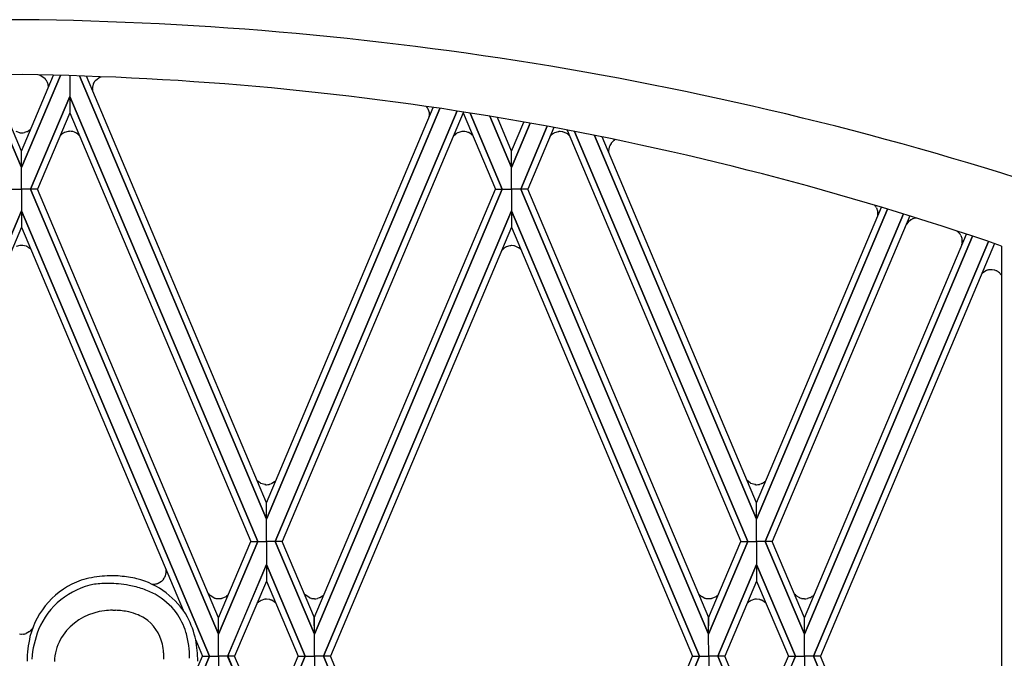
# Model space of a CAD drawing. Units: millimetres. Extents: x 0 to 8410, y 0 to 5940.
# Drawn here: x 2099 to 2333, y 2294 to 2445 of the extents above; entities that cross this region are included whole.
import ezdxf

# ---------------------------------------------------------------- set-up
doc = ezdxf.new("R2010")
doc.units = ezdxf.units.MM
doc.layers.add('YKK_A1', color=4, linetype='Continuous', lineweight=30)

msp = doc.modelspace()

# ---------------------------------------------------------------- linework, layer by layer
at = {"layer": 'YKK_A1', "linetype": 'Continuous', "ltscale": 0.5}
for p, q in [((2090.64, 2431.9), (2099.86, 2410.09)), ((2099.86, 2410.09), (2090.64, 2431.9)), ((2099.86, 2414), (2092.28, 2431.95)), ((2099.86, 2414), (2107.45, 2431.95)), ((2109.09, 2431.91), (2099.86, 2410.09)), ((2099.86, 2410.09), (2109.09, 2431.91)), ((2104.48, 2431.82), (2103.95, 2432.03)), ((2105.5, 2431.08), (2104.48, 2431.82)), ((2105.53, 2431.05), (2105.5, 2431.08)), ((2111.3, 2431.85), (2111.3, 2426.91)), ((2111.3, 2431.85), (2111.3, 2426.91)), ((2113.58, 2431.78), (2157.87, 2326.92)), ((2157.87, 2326.92), (2113.58, 2431.78)), ((2157.86, 2330.81), (2115.26, 2431.73)), ((2117.47, 2430.8), (2118.5, 2431.54)), ((2118.5, 2431.54), (2118.57, 2431.57)), ((2118.57, 2431.57), (2118.72, 2431.6)), ((2105.68, 2430.87), (2105.66, 2430.9)), ((2105.77, 2430.74), (2105.68, 2430.87)), ((2105.91, 2430.51), (2105.87, 2430.58)), ((2106.04, 2430.24), (2105.91, 2430.51)), ((2106.12, 2430.03), (2106.11, 2430.07)), ((2106.23, 2429.6), (2106.23, 2429.64)), ((2116.69, 2428.92), (2116.69, 2428.96)), ((2116.69, 2428.78), (2116.69, 2428.92)), ((2116.92, 2429.93), (2117.03, 2430.17)), ((2117.03, 2430.17), (2117.04, 2430.2)), ((2117.2, 2430.46), (2117.29, 2430.59)), ((2117.29, 2430.59), (2117.32, 2430.62)), ((2117.44, 2430.77), (2117.47, 2430.8)), ((2102.04, 2404.99), (2111.3, 2426.91)), ((2111.3, 2426.91), (2102.04, 2404.99)), ((2155.8, 2321.6), (2111.3, 2426.91)), ((2111.3, 2426.91), (2111.3, 2423.02)), ((2111.3, 2426.91), (2111.31, 2423.02)), ((2111.3, 2426.91), (2155.8, 2321.6)), ((2198.91, 2424.11), (2157.87, 2326.92)), ((2157.87, 2326.92), (2198.92, 2424.11)), ((2157.88, 2330.81), (2197.36, 2424.34)), ((2196, 2424.26), (2195.78, 2424.57)), ((2196.17, 2423.93), (2196.16, 2423.96)), ((2111.31, 2423.02), (2103.68, 2404.99)), ((2111.3, 2423.02), (2154.16, 2321.6)), ((2159.94, 2321.6), (2202.99, 2423.49)), ((2202.99, 2423.49), (2159.94, 2321.6)), ((2204.44, 2423.02), (2161.58, 2321.6)), ((2196.32, 2423.54), (2196.17, 2423.93)), ((2196.41, 2422.09), (2196.44, 2422.52)), ((2196.43, 2423), (2196.42, 2423.04)), ((2196.44, 2422.52), (2196.43, 2423)), ((2204.43, 2423.27), (2204.43, 2423.02)), ((2204.43, 2423.02), (2212.05, 2404.99)), ((2204.44, 2423.26), (2204.44, 2423.02)), ((2213.7, 2404.99), (2206.09, 2423)), ((2206.09, 2423), (2213.7, 2404.99)), ((2215.88, 2410.09), (2210.73, 2422.25)), ((2210.74, 2422.25), (2215.88, 2410.09)), ((2215.88, 2414), (2212.52, 2421.96)), ((2215.88, 2414), (2218.78, 2420.88)), ((2220.32, 2420.6), (2215.88, 2410.09)), ((2215.88, 2410.09), (2220.32, 2420.6)), ((2218.05, 2404.99), (2224.35, 2419.87)), ((2224.35, 2419.87), (2218.05, 2404.99)), ((2225.87, 2419.59), (2219.7, 2404.99)), ((2099.5, 2418.35), (2098.61, 2418.62)), ((2099.67, 2418.33), (2099.63, 2418.33)), ((2099.92, 2418.32), (2099.88, 2418.32)), ((2100.61, 2418.4), (2100.58, 2418.39)), ((2101.04, 2418.53), (2100.61, 2418.4)), ((2101.18, 2418.59), (2101.04, 2418.53)), ((2101.94, 2419.1), (2101.92, 2419.08)), ((2102, 2419.15), (2101.94, 2419.1)), ((2102.07, 2419.22), (2102, 2419.15)), ((2109.49, 2418.05), (2109.02, 2417.6)), ((2109.65, 2418.17), (2109.62, 2418.15)), ((2109.78, 2418.25), (2109.65, 2418.17)), ((2110.03, 2418.39), (2109.99, 2418.37)), ((2110.92, 2418.66), (2110.03, 2418.39)), ((2111.08, 2418.68), (2111.04, 2418.67)), ((2111.34, 2418.69), (2111.29, 2418.69)), ((2112.03, 2418.61), (2111.99, 2418.62)), ((2112.46, 2418.47), (2112.03, 2418.61)), ((2112.59, 2418.41), (2112.46, 2418.47)), ((2113.36, 2417.91), (2113.33, 2417.93)), ((2113.41, 2417.86), (2113.36, 2417.91)), ((2113.54, 2417.72), (2113.41, 2417.86)), ((2202.66, 2418.02), (2202.1, 2417.48)), ((2202.82, 2418.14), (2202.78, 2418.12)), ((2202.95, 2418.22), (2202.82, 2418.14)), ((2203.2, 2418.36), (2203.16, 2418.34)), ((2204.09, 2418.63), (2203.2, 2418.36)), ((2204.25, 2418.65), (2204.21, 2418.64)), ((2204.51, 2418.66), (2204.46, 2418.66)), ((2205.19, 2418.58), (2205.16, 2418.59)), ((2205.62, 2418.44), (2205.19, 2418.58)), ((2205.76, 2418.38), (2205.62, 2418.44)), ((2206.36, 2418.02), (2205.76, 2418.38)), ((2206.52, 2417.88), (2206.5, 2417.9)), ((2225.52, 2417.99), (2224.98, 2417.48)), ((2225.68, 2418.1), (2225.64, 2418.08)), ((2225.81, 2418.19), (2225.68, 2418.1)), ((2226.05, 2418.32), (2226.02, 2418.31)), ((2226.94, 2418.59), (2226.05, 2418.32)), ((2227.11, 2418.61), (2227.07, 2418.61)), ((2227.36, 2418.62), (2227.32, 2418.62)), ((2227.9, 2418.57), (2227.36, 2418.62)), ((2228.05, 2418.54), (2228.01, 2418.55)), ((2229.01, 2418.13), (2228.05, 2418.54)), ((2229.02, 2418.99), (2270.17, 2321.6)), ((2229.21, 2417.98), (2229.19, 2418.01)), ((2229.38, 2417.84), (2229.35, 2417.87)), ((2229.44, 2417.79), (2229.38, 2417.84)), ((2229.6, 2417.62), (2229.44, 2417.79)), ((2271.82, 2321.6), (2230.81, 2418.65)), ((2230.81, 2418.65), (2271.82, 2321.6)), ((2235.54, 2417.72), (2273.89, 2326.92)), ((2273.89, 2326.92), (2235.54, 2417.72)), ((2273.88, 2330.81), (2237.34, 2417.35)), ((2239.14, 2415.32), (2239.12, 2415.28)), ((2239.48, 2415.88), (2239.43, 2415.81)), ((2239.67, 2416.1), (2239.62, 2416.03)), ((2239.7, 2416.13), (2239.67, 2416.1)), ((2239.76, 2416.19), (2239.7, 2416.13)), ((2239.97, 2416.37), (2239.76, 2416.19)), ((2240.12, 2416.49), (2240.06, 2416.44)), ((2240.47, 2416.71), (2240.12, 2416.49)), ((2099.86, 2410.09), (2099.86, 2414)), ((2099.86, 2410.09), (2099.86, 2414)), ((2215.88, 2410.09), (2215.88, 2414)), ((2215.88, 2410.09), (2215.88, 2414)), ((2099.86, 2404.99), (2099.86, 2410.09)), ((2099.86, 2404.99), (2099.86, 2410.09)), ((2215.88, 2404.99), (2215.88, 2410.09)), ((2215.88, 2404.99), (2215.88, 2410.09)), ((2097.68, 2404.99), (2099.86, 2404.99)), ((2097.68, 2404.99), (2099.86, 2404.99)), ((2099.86, 2404.99), (2099.86, 2399.89)), ((2102.04, 2404.99), (2099.86, 2404.99)), ((2099.86, 2404.99), (2099.87, 2399.89)), ((2102.04, 2404.99), (2099.86, 2404.99)), ((2103.68, 2404.99), (2102.04, 2404.99)), ((2102.04, 2404.99), (2146.53, 2299.69)), ((2103.68, 2404.99), (2102.04, 2404.99)), ((2146.53, 2299.69), (2102.04, 2404.99)), ((2146.54, 2303.57), (2103.68, 2404.99)), ((2169.2, 2303.57), (2212.05, 2404.99)), ((2213.7, 2404.99), (2169.21, 2299.69)), ((2169.21, 2299.69), (2213.7, 2404.99)), ((2212.05, 2404.99), (2213.7, 2404.99)), ((2212.05, 2404.99), (2213.7, 2404.99)), ((2213.7, 2404.99), (2215.88, 2404.99)), ((2213.7, 2404.99), (2215.88, 2404.99)), ((2215.88, 2404.99), (2215.87, 2399.89)), ((2218.05, 2404.99), (2215.88, 2404.99)), ((2215.88, 2404.99), (2215.88, 2399.89)), ((2218.05, 2404.99), (2215.88, 2404.99)), ((2219.7, 2404.99), (2218.05, 2404.99)), ((2218.05, 2404.99), (2262.54, 2299.69)), ((2219.7, 2404.99), (2218.05, 2404.99)), ((2262.54, 2299.69), (2218.05, 2404.99)), ((2262.55, 2303.57), (2219.7, 2404.99)), ((2273.9, 2330.81), (2303.44, 2400.73)), ((2055.34, 2294.52), (2099.86, 2399.9)), ((2099.86, 2399.89), (2055.34, 2294.52)), ((2099.86, 2399.9), (2099.86, 2396.01)), ((2099.87, 2399.9), (2099.86, 2396.01)), ((2144.38, 2294.52), (2099.87, 2399.9)), ((2099.87, 2399.89), (2144.39, 2294.52)), ((2215.87, 2399.89), (2171.35, 2294.52)), ((2171.36, 2294.52), (2215.87, 2399.9)), ((2215.87, 2399.9), (2215.88, 2396.01)), ((2215.88, 2399.9), (2215.88, 2396.01)), ((2260.4, 2294.52), (2215.88, 2399.9)), ((2215.88, 2399.89), (2260.4, 2294.52)), ((2304.9, 2400.29), (2273.89, 2326.92)), ((2273.89, 2326.92), (2304.91, 2400.29)), ((2275.95, 2321.6), (2308.69, 2399.13)), ((2308.69, 2399.13), (2275.95, 2321.6)), ((2310.17, 2398.67), (2277.6, 2321.6)), ((2302.27, 2400.6), (2302.34, 2400.45)), ((2302.34, 2400.45), (2302.37, 2400.38)), ((2302.57, 2398.77), (2302.53, 2398.57)), ((2302.58, 2399.6), (2302.58, 2399.56)), ((2302.59, 2399), (2302.59, 2398.96)), ((2302.6, 2399.28), (2302.6, 2399.2)), ((2099.86, 2396.01), (2061.44, 2305.03)), ((2099.86, 2396.01), (2138.13, 2305.4)), ((2215.88, 2396.01), (2173.01, 2294.52)), ((2215.88, 2396.01), (2258.74, 2294.52)), ((2309.79, 2397.21), (2309.32, 2396.66)), ((2310.38, 2397.71), (2309.79, 2397.21)), ((2310.56, 2397.81), (2310.52, 2397.79)), ((2310.71, 2397.89), (2310.56, 2397.81)), ((2311.53, 2398.14), (2311.49, 2398.14)), ((2311.71, 2398.17), (2311.53, 2398.14)), ((2285.22, 2303.57), (2323.58, 2394.35)), ((2325.02, 2393.87), (2285.23, 2299.69)), ((2285.23, 2299.69), (2325.02, 2393.87)), ((2321.34, 2395.09), (2321.57, 2394.89)), ((2321.57, 2394.89), (2321.66, 2394.81)), ((2321.66, 2394.81), (2321.69, 2394.78)), ((2322.25, 2394.01), (2322.34, 2393.83)), ((2322.34, 2393.83), (2322.36, 2393.79)), ((2099.49, 2391.67), (2098.6, 2391.4)), ((2099.66, 2391.68), (2099.62, 2391.68)), ((2099.91, 2391.7), (2099.87, 2391.69)), ((2100.6, 2391.62), (2100.57, 2391.62)), ((2101.03, 2391.48), (2100.6, 2391.62)), ((2101.17, 2391.42), (2101.03, 2391.48)), ((2214.6, 2391.33), (2214.57, 2391.31)), ((2215.49, 2391.6), (2214.6, 2391.33)), ((2215.66, 2391.61), (2215.62, 2391.61)), ((2215.91, 2391.63), (2215.87, 2391.62)), ((2216.45, 2391.58), (2215.91, 2391.63)), ((2216.6, 2391.55), (2216.57, 2391.55)), ((2217.56, 2391.14), (2216.6, 2391.55)), ((2328.81, 2392.59), (2287.37, 2294.52)), ((2287.38, 2294.52), (2328.8, 2392.59)), ((2330.24, 2392.1), (2289.03, 2294.52)), ((2322.44, 2393.56), (2322.46, 2393.52)), ((2322.57, 2392.26), (2322.55, 2392.14)), ((2322.58, 2392.93), (2322.59, 2392.81)), ((2331.86, 2391.54), (2331.86, 2391.52)), ((2331.86, 2391.52), (2331.86, 1331.64)), ((2101.93, 2390.91), (2101.91, 2390.94)), ((2101.99, 2390.86), (2101.93, 2390.91)), ((2102.07, 2390.78), (2101.99, 2390.86)), ((2214.07, 2390.99), (2213.55, 2390.5)), ((2214.23, 2391.11), (2214.19, 2391.08)), ((2214.36, 2391.19), (2214.23, 2391.11)), ((2217.76, 2390.99), (2217.74, 2391.01)), ((2217.93, 2390.84), (2217.91, 2390.87)), ((2217.99, 2390.79), (2217.93, 2390.84)), ((2218.15, 2390.64), (2217.99, 2390.79)), ((2327.45, 2385.23), (2327.42, 2385.2)), ((2328.33, 2385.75), (2327.45, 2385.23)), ((2329, 2385.92), (2328.88, 2385.9)), ((2329.58, 2385.94), (2329, 2385.92)), ((2329.62, 2385.94), (2329.58, 2385.94)), ((2330.27, 2385.82), (2329.62, 2385.94)), ((2330.48, 2385.74), (2330.45, 2385.76)), ((2330.82, 2385.59), (2330.72, 2385.64)), ((2330.98, 2385.49), (2330.82, 2385.59)), ((2331.17, 2385.37), (2331.11, 2385.41)), ((2331.6, 2384.98), (2331.58, 2385)), ((2331.65, 2384.92), (2331.6, 2384.98)), ((2331.86, 2384.68), (2331.65, 2384.92)), ((2155.75, 2335.97), (2155.62, 2336.11)), ((2155.89, 2335.84), (2155.86, 2335.86)), ((2156.4, 2335.47), (2155.89, 2335.84)), ((2156.55, 2335.39), (2156.4, 2335.47)), ((2157.47, 2335.1), (2156.55, 2335.39)), ((2159.74, 2335.71), (2159.15, 2335.35)), ((2159.91, 2335.86), (2159.88, 2335.83)), ((2272.4, 2335.47), (2271.65, 2336.08)), ((2272.54, 2335.39), (2272.4, 2335.47)), ((2273.46, 2335.1), (2272.54, 2335.39)), ((2275.9, 2335.86), (2275.88, 2335.83)), ((2275.96, 2335.91), (2275.9, 2335.86)), ((2276.11, 2336.06), (2275.96, 2335.91)), ((2157.64, 2335.08), (2157.6, 2335.09)), ((2157.89, 2335.07), (2157.85, 2335.07)), ((2158.58, 2335.15), (2158.54, 2335.15)), ((2159.01, 2335.29), (2158.58, 2335.15)), ((2159.15, 2335.35), (2159.01, 2335.29)), ((2273.63, 2335.08), (2273.59, 2335.09)), ((2273.88, 2335.07), (2273.84, 2335.07)), ((2274.57, 2335.15), (2274.54, 2335.15)), ((2275, 2335.29), (2274.57, 2335.15)), ((2275.14, 2335.35), (2275, 2335.29)), ((2157.87, 2326.92), (2157.86, 2330.81)), ((2157.87, 2326.92), (2157.88, 2330.81)), ((2273.89, 2326.92), (2273.88, 2330.81)), ((2273.89, 2326.92), (2273.9, 2330.81)), ((2157.87, 2321.6), (2157.87, 2326.92)), ((2157.87, 2321.6), (2157.87, 2326.92)), ((2273.89, 2321.6), (2273.89, 2326.92)), ((2273.89, 2321.6), (2273.89, 2326.92)), ((2155.8, 2321.6), (2146.53, 2299.69)), ((2146.53, 2303.57), (2154.15, 2321.6)), ((2146.53, 2299.69), (2155.8, 2321.6)), ((2154.15, 2321.6), (2155.8, 2321.6)), ((2154.16, 2321.6), (2155.8, 2321.6)), ((2155.8, 2321.6), (2157.87, 2321.6)), ((2155.8, 2321.6), (2157.87, 2321.6)), ((2159.94, 2321.6), (2157.87, 2321.6)), ((2157.87, 2321.6), (2157.87, 2316.21)), ((2159.94, 2321.6), (2157.87, 2321.6)), ((2157.87, 2321.6), (2157.87, 2316.21)), ((2161.58, 2321.6), (2159.94, 2321.6)), ((2159.94, 2321.6), (2169.21, 2299.69)), ((2161.58, 2321.6), (2159.94, 2321.6)), ((2169.21, 2299.69), (2159.94, 2321.6)), ((2169.21, 2303.57), (2161.58, 2321.6)), ((2271.82, 2321.6), (2262.54, 2299.69)), ((2262.54, 2303.57), (2270.17, 2321.6)), ((2262.54, 2299.69), (2271.82, 2321.6)), ((2270.17, 2321.6), (2271.82, 2321.6)), ((2270.17, 2321.6), (2271.82, 2321.6)), ((2271.82, 2321.6), (2273.89, 2321.6)), ((2271.82, 2321.6), (2273.89, 2321.6)), ((2275.95, 2321.6), (2273.89, 2321.6)), ((2273.89, 2321.6), (2273.89, 2316.21)), ((2275.95, 2321.6), (2273.89, 2321.6)), ((2273.89, 2321.6), (2273.89, 2316.21)), ((2277.6, 2321.6), (2275.95, 2321.6)), ((2275.95, 2321.6), (2285.23, 2299.69)), ((2277.6, 2321.6), (2275.95, 2321.6)), ((2285.23, 2299.69), (2275.95, 2321.6)), ((2285.23, 2303.57), (2277.6, 2321.6)), ((2157.87, 2316.21), (2148.68, 2294.52)), ((2148.69, 2294.52), (2157.87, 2316.22)), ((2157.87, 2316.22), (2157.87, 2312.24)), ((2167.05, 2294.52), (2157.87, 2316.22)), ((2157.87, 2316.22), (2157.87, 2312.24)), ((2157.87, 2316.21), (2167.06, 2294.52)), ((2264.7, 2294.52), (2273.89, 2316.22)), ((2273.89, 2316.21), (2264.7, 2294.52)), ((2273.89, 2316.22), (2273.88, 2312.24)), ((2273.89, 2316.22), (2273.89, 2312.24)), ((2283.07, 2294.52), (2273.89, 2316.22)), ((2273.89, 2316.21), (2283.08, 2294.52)), ((2132.24, 2311.74), (2133.02, 2312.21)), ((2133.02, 2312.21), (2133.11, 2312.28)), ((2133.23, 2312.4), (2133.38, 2312.55)), ((2133.38, 2312.55), (2133.4, 2312.58)), ((2133.53, 2312.74), (2133.67, 2312.95)), ((2133.67, 2312.95), (2133.69, 2312.98)), ((2133.79, 2313.16), (2133.97, 2313.6)), ((2133.97, 2313.6), (2133.98, 2313.64)), ((2134.07, 2314.02), (2134.09, 2314.1)), ((2157.87, 2312.24), (2150.34, 2294.52)), ((2157.87, 2312.24), (2165.4, 2294.52)), ((2273.88, 2312.24), (2266.35, 2294.52)), ((2273.89, 2312.24), (2281.42, 2294.52)), ((2130.75, 2311.54), (2131.01, 2311.53)), ((2131.01, 2311.53), (2131.04, 2311.52)), ((2131.23, 2311.53), (2131.26, 2311.53)), ((2132.02, 2311.66), (2132.06, 2311.67)), ((2144.47, 2308.92), (2144.12, 2309.3)), ((2144.55, 2308.84), (2144.47, 2308.92)), ((2145.42, 2308.28), (2144.55, 2308.84)), ((2145.57, 2308.22), (2145.53, 2308.24)), ((2145.84, 2308.14), (2145.57, 2308.22)), ((2146, 2308.1), (2145.96, 2308.11)), ((2146.54, 2308.05), (2146, 2308.1)), ((2146.58, 2308.05), (2146.54, 2308.05)), ((2147.12, 2308.1), (2146.58, 2308.05)), ((2147.27, 2308.13), (2147.23, 2308.12)), ((2148.23, 2308.54), (2147.27, 2308.13)), ((2148.43, 2308.69), (2148.41, 2308.66)), ((2148.66, 2308.88), (2148.43, 2308.69)), ((2148.86, 2309.09), (2148.66, 2308.88)), ((2156.2, 2307.46), (2156.17, 2307.44)), ((2156.34, 2307.54), (2156.2, 2307.46)), ((2156.58, 2307.68), (2156.55, 2307.66)), ((2157.47, 2307.95), (2156.58, 2307.68)), ((2157.64, 2307.97), (2157.6, 2307.96)), ((2157.89, 2307.98), (2157.85, 2307.98)), ((2158.58, 2307.9), (2157.89, 2307.98)), ((2158.8, 2307.84), (2158.76, 2307.85)), ((2158.97, 2307.77), (2158.8, 2307.84)), ((2159.11, 2307.72), (2158.97, 2307.77)), ((2160.02, 2307.09), (2159.11, 2307.72)), ((2167.07, 2309), (2166.77, 2309.34)), ((2168.1, 2308.28), (2167.07, 2309)), ((2168.25, 2308.22), (2168.21, 2308.24)), ((2168.52, 2308.14), (2168.25, 2308.22)), ((2168.68, 2308.1), (2168.64, 2308.11)), ((2169.22, 2308.05), (2168.68, 2308.1)), ((2169.26, 2308.05), (2169.22, 2308.05)), ((2169.95, 2308.13), (2169.92, 2308.12)), ((2170.38, 2308.26), (2169.95, 2308.13)), ((2170.52, 2308.32), (2170.38, 2308.26)), ((2171.11, 2308.69), (2170.52, 2308.32)), ((2171.28, 2308.83), (2171.26, 2308.8)), ((2260.82, 2308.61), (2260.17, 2309.21)), ((2260.99, 2308.5), (2260.95, 2308.52)), ((2261.41, 2308.28), (2260.99, 2308.5)), ((2261.56, 2308.22), (2261.53, 2308.24)), ((2261.83, 2308.14), (2261.56, 2308.22)), ((2261.99, 2308.1), (2261.95, 2308.11)), ((2262.53, 2308.05), (2261.99, 2308.1)), ((2262.58, 2308.05), (2262.53, 2308.05)), ((2263.12, 2308.1), (2262.58, 2308.05)), ((2263.27, 2308.13), (2263.23, 2308.12)), ((2264.22, 2308.54), (2263.27, 2308.13)), ((2264.43, 2308.69), (2264.4, 2308.66)), ((2264.6, 2308.83), (2264.57, 2308.8)), ((2264.65, 2308.88), (2264.6, 2308.83)), ((2264.9, 2309.13), (2264.65, 2308.88)), ((2272.2, 2307.46), (2272.16, 2307.44)), ((2272.33, 2307.54), (2272.2, 2307.46)), ((2272.57, 2307.68), (2272.54, 2307.66)), ((2273.46, 2307.95), (2272.57, 2307.68)), ((2273.63, 2307.97), (2273.59, 2307.96)), ((2273.88, 2307.98), (2273.84, 2307.98)), ((2274.57, 2307.9), (2273.88, 2307.98)), ((2274.79, 2307.84), (2274.76, 2307.85)), ((2274.97, 2307.77), (2274.79, 2307.84)), ((2275.11, 2307.72), (2274.97, 2307.77)), ((2276.01, 2307.09), (2275.11, 2307.72)), ((2283.14, 2308.92), (2282.82, 2309.26)), ((2283.29, 2308.78), (2283.26, 2308.81)), ((2284.09, 2308.28), (2283.29, 2308.78)), ((2284.24, 2308.22), (2284.21, 2308.24)), ((2284.51, 2308.14), (2284.24, 2308.22)), ((2284.67, 2308.1), (2284.63, 2308.11)), ((2285.21, 2308.05), (2284.67, 2308.1)), ((2285.26, 2308.05), (2285.21, 2308.05)), ((2285.95, 2308.13), (2285.91, 2308.12)), ((2286.38, 2308.26), (2285.95, 2308.13)), ((2286.51, 2308.32), (2286.38, 2308.26)), ((2287.28, 2308.83), (2287.25, 2308.8)), ((2287.33, 2308.88), (2287.28, 2308.83)), ((2287.56, 2309.11), (2287.33, 2308.88)), ((2121.47, 2305.37), (2122.15, 2305.36)), ((2156.04, 2307.34), (2155.61, 2306.93)), ((2160.09, 2307.02), (2160.02, 2307.09)), ((2272.04, 2307.34), (2271.64, 2306.97)), ((2276.13, 2306.98), (2276.01, 2307.09)), ((2146.53, 2299.69), (2146.54, 2303.57)), ((2146.53, 2299.69), (2146.53, 2303.57)), ((2169.21, 2299.69), (2169.2, 2303.57)), ((2169.21, 2299.69), (2169.21, 2303.57)), ((2262.54, 2299.69), (2262.55, 2303.57)), ((2262.54, 2299.69), (2262.54, 2303.57)), ((2285.23, 2299.69), (2285.22, 2303.57)), ((2285.23, 2299.69), (2285.23, 2303.57)), ((2102.05, 2300.56), (2101.99, 2300.49)), ((2102.27, 2300.81), (2102.05, 2300.56)), ((2102.41, 2301), (2102.38, 2300.96)), ((2102.53, 2301.18), (2102.41, 2301)), ((2099.76, 2299.66), (2099.39, 2299.7)), ((2099.91, 2299.65), (2099.76, 2299.66)), ((2100.4, 2299.69), (2099.91, 2299.65)), ((2100.68, 2299.76), (2100.64, 2299.74)), ((2100.96, 2299.84), (2100.87, 2299.81)), ((2101.81, 2300.34), (2100.96, 2299.84)), ((2141.14, 2298.27), (2142.73, 2294.52)), ((2146.53, 2294.52), (2146.53, 2299.69)), ((2146.53, 2294.52), (2146.53, 2299.69)), ((2169.21, 2294.52), (2169.21, 2299.69)), ((2169.21, 2294.52), (2169.21, 2299.69)), ((2262.55, 2294.52), (2262.54, 2299.69)), ((2262.55, 2294.52), (2262.54, 2299.69)), ((2285.23, 2294.52), (2285.23, 2299.69)), ((2285.23, 2294.52), (2285.23, 2299.69)), ((2118.1, 2232.29), (2144.39, 2294.52)), ((2144.38, 2294.52), (2118.15, 2232.41)), ((2133.5, 2294.23), (2133.46, 2293.78)), ((2133.52, 2294.7), (2133.5, 2294.23)), ((2133.51, 2295.32), (2133.52, 2294.7)), ((2141.42, 2291.42), (2142.73, 2294.52)), ((2142.73, 2294.52), (2144.38, 2294.52)), ((2142.73, 2294.52), (2144.38, 2294.52)), ((2144.39, 2294.52), (2146.53, 2294.52)), ((2144.39, 2294.52), (2146.53, 2294.52)), ((2146.53, 2294.52), (2146.53, 2289.35)), ((2148.68, 2294.52), (2146.53, 2294.52)), ((2146.53, 2294.52), (2146.53, 2289.35)), ((2148.68, 2294.52), (2146.53, 2294.52)), ((2157.87, 2272.82), (2148.68, 2294.52)), ((2150.34, 2294.52), (2148.69, 2294.52)), ((2148.69, 2294.52), (2157.87, 2272.82)), ((2150.34, 2294.52), (2148.69, 2294.52)), ((2157.87, 2276.8), (2150.34, 2294.52)), ((2157.87, 2276.8), (2165.4, 2294.52)), ((2167.05, 2294.52), (2157.87, 2272.82)), ((2157.87, 2272.82), (2167.06, 2294.52)), ((2165.4, 2294.52), (2167.05, 2294.52)), ((2165.4, 2294.52), (2167.05, 2294.52)), ((2167.06, 2294.52), (2169.21, 2294.52)), ((2167.06, 2294.52), (2169.21, 2294.52)), ((2171.35, 2294.52), (2169.21, 2294.52)), ((2169.21, 2294.52), (2169.21, 2289.35)), ((2169.21, 2294.52), (2169.21, 2289.35)), ((2171.35, 2294.52), (2169.21, 2294.52)), ((2215.87, 2189.14), (2171.35, 2294.52)), ((2173.01, 2294.52), (2171.36, 2294.52)), ((2171.36, 2294.52), (2215.87, 2189.14)), ((2173.01, 2294.52), (2171.36, 2294.52)), ((2215.88, 2193.03), (2173.01, 2294.52)), ((2215.88, 2193.03), (2258.74, 2294.52)), ((2260.4, 2294.52), (2215.88, 2189.14)), ((2215.88, 2189.14), (2260.4, 2294.52)), ((2258.74, 2294.52), (2260.4, 2294.52)), ((2258.74, 2294.52), (2260.4, 2294.52)), ((2260.4, 2294.52), (2262.55, 2294.52)), ((2260.4, 2294.52), (2262.55, 2294.52)), ((2262.55, 2294.52), (2262.54, 2289.35)), ((2262.55, 2294.52), (2262.54, 2289.35)), ((2264.7, 2294.52), (2262.55, 2294.52)), ((2264.7, 2294.52), (2262.55, 2294.52)), ((2266.35, 2294.52), (2264.7, 2294.52)), ((2264.7, 2294.52), (2273.89, 2272.82)), ((2273.89, 2272.82), (2264.7, 2294.52)), ((2266.35, 2294.52), (2264.7, 2294.52)), ((2273.88, 2276.8), (2266.35, 2294.52)), ((2273.89, 2276.8), (2281.42, 2294.52)), ((2283.07, 2294.52), (2273.89, 2272.82)), ((2273.89, 2272.82), (2283.08, 2294.52)), ((2281.42, 2294.52), (2283.07, 2294.52)), ((2281.42, 2294.52), (2283.07, 2294.52)), ((2283.08, 2294.52), (2285.23, 2294.52)), ((2283.08, 2294.52), (2285.23, 2294.52)), ((2287.37, 2294.52), (2285.23, 2294.52)), ((2285.23, 2294.52), (2285.23, 2289.35)), ((2285.23, 2294.52), (2285.23, 2289.35)), ((2287.37, 2294.52), (2285.23, 2294.52)), ((2331.86, 2189.21), (2287.37, 2294.52)), ((2289.03, 2294.52), (2287.38, 2294.52)), ((2287.38, 2294.52), (2331.86, 2189.21)), ((2289.03, 2294.52), (2287.38, 2294.52)), ((2331.86, 2193.1), (2289.03, 2294.52))]:
    msp.add_line(p, q, dxfattribs=at)
for centre, radius, start, end in [((2108.7, 1631.02), 814.12, 90.61162, 108.90731), ((2091.48, 1631.81), 813.32, 71.10331, 89.39899), ((2110.18, 1690.96), 741.2, 90.78562, 109.08131), ((2090.03, 1691.93), 740.23, 70.93152, 89.22721), ((2101.84, 2427.85), 4.88, 38.6597, 40.9514), ((2101.7, 2428.11), 4.85, 30.5777, 32.8695), ((2101.7, 2428.45), 4.69, 20.0888, 22.3806), ((2102.88, 2428.96), 3.41, 11.3818, 18.2552), ((2103.29, 2429.06), 2.99, 2.2507, 10.3515), ((2120.39, 2428.7), 3.7, 169.118, 175.9914), ((2122.19, 2428.88), 5.5, 181.0667, 186.4868), ((2119.91, 2428.73), 3.23, 163.4567, 168.0398), ((2120.36, 2428.54), 3.72, 158.0547, 162.6377), ((2120.37, 2428.36), 3.8, 146.4217, 151.0048), ((2121.25, 2427.56), 4.99, 139.8578, 142.1496), ((2192.33, 2422.07), 4.27, 26.2989, 30.8819), ((2193.22, 2422.63), 3.23, 7.1644, 16.3269), ((2099.94, 2421.44), 3.12, 261.9567, 264.2484), ((2099.9, 2420.96), 2.64, 264.9951, 269.5781), ((2098.5, 2434.66), 16.41, 274.9774, 277.2691), ((2089.42, 2437.26), 22.06, 302.202, 304.4937), ((2111.93, 2414.91), 3.98, 125.5438, 127.8356), ((2112.89, 2413.09), 6.03, 118.717, 121.0087), ((2111.35, 2415.56), 3.12, 95.7516, 98.0433), ((2111.31, 2416.04), 2.64, 90.4219, 95.0049), ((2109.91, 2402.33), 16.42, 82.7355, 85.0273), ((2100.96, 2399.75), 21.99, 55.7784, 58.0701), ((2205.1, 2414.9), 3.97, 125.6518, 127.9435), ((2206.06, 2413.06), 6.03, 118.717, 121.0087), ((2204.52, 2415.52), 3.14, 95.7241, 98.0159), ((2204.48, 2416.02), 2.64, 90.4219, 95.0049), ((2203.08, 2402.31), 16.41, 82.7309, 85.0226), ((2203.55, 2414.44), 4.55, 49.6533, 51.9451), ((2203.34, 2414.51), 4.63, 44.1956, 46.5832), ((2227.95, 2414.85), 3.98, 125.5438, 127.8356), ((2228.91, 2413.01), 6.04, 118.6579, 120.9496), ((2227.38, 2415.5), 3.12, 95.7516, 98.0433), ((2227.34, 2415.99), 2.64, 90.4283, 95.0114), ((2227.46, 2415.76), 2.84, 78.7295, 81.0212), ((2225.97, 2413.57), 5.48, 54.0763, 56.368), ((2226.41, 2414.41), 4.54, 49.5536, 51.8454), ((2242.2, 2413.97), 3.35, 156.8941, 183.6184), ((2241.74, 2414.11), 2.87, 143.4965, 154.9461), ((2243.53, 2412.6), 5.2, 138.7166, 141.0083), ((2241.89, 2414.1), 2.98, 127.9397, 130.2315), ((2290.76, 2391.8), 14.53, 38.8995, 40.3809), ((2298.17, 2398.33), 4.69, 29.0656, 33.6486), ((2299.24, 2399.12), 3.38, 8.0642, 21.7987), ((2297.7, 2399.45), 4.91, 351.9824, 354.2741), ((2295.72, 2398.96), 6.89, 2.7028, 4.9945), ((2297.6, 2399.3), 5, 356.5635, 358.8553), ((2312.65, 2394.18), 4.19, 120.4847, 122.7765), ((2312.14, 2395.01), 3.22, 114.2067, 116.4985), ((2315.97, 2381.38), 17.34, 104.9806, 107.2723), ((2310.75, 2385.21), 14.53, 38.8995, 41.1912), ((2318.1, 2391.74), 4.74, 28.6722, 33.2553), ((2316.65, 2391.54), 6.14, 19.2462, 21.5379), ((2099.93, 2388.58), 3.12, 95.7516, 98.0433), ((2099.89, 2389.05), 2.64, 90.4219, 95.0049), ((2098.36, 2375.35), 16.42, 82.2972, 84.5889), ((2089.41, 2372.76), 22.06, 55.5063, 57.798), ((2217.34, 2386.03), 5.96, 117.6754, 119.9672), ((2215.93, 2388.51), 3.12, 95.7516, 98.0433), ((2215.89, 2388.99), 2.64, 90.4283, 95.0114), ((2215.88, 2388.77), 2.87, 76.2712, 78.5629), ((2315.77, 2393.44), 6.9, 345.0533, 349.1236), ((2319.26, 2392.55), 3.35, 10.0451, 16.9186), ((2317.56, 2392.37), 5.04, 6.4018, 8.6936), ((2315.7, 2392.95), 6.9, 354.2802, 356.572), ((2319.15, 2392.63), 3.44, 358.4377, 3.0207), ((2216.5, 2387.86), 3.97, 125.6518, 127.9435), ((2214.4, 2386.59), 5.54, 52.9408, 55.2325), ((2214.84, 2387.42), 4.62, 48.3537, 50.6455), ((2330.72, 2381.53), 4.94, 132.0065, 134.4665), ((2329.74, 2381.97), 4.03, 105.7781, 110.3612), ((2329.38, 2382.9), 3.04, 99.5729, 104.1559), ((2328.86, 2381.31), 4.72, 70.3232, 72.615), ((2327.98, 2379.69), 6.55, 65.2247, 67.5165), ((2329.05, 2382.36), 3.68, 55.92, 58.2118), ((2322.25, 2374.89), 13.76, 47.3157, 49.6074), ((2158.56, 2338.75), 3.95, 224.7513, 227.0431), ((2156.81, 2339.3), 4.63, 309.254, 311.5458), ((2156.85, 2339.22), 4.55, 312.2939, 315.2127), ((2263.38, 2354.01), 22.06, 302.202, 304.4937), ((2157.91, 2338.19), 3.12, 261.9567, 264.2484), ((2157.87, 2337.71), 2.64, 264.9951, 269.5781), ((2156.34, 2351.42), 16.42, 275.4111, 277.7028), ((2273.9, 2338.21), 3.14, 261.9841, 264.2759), ((2273.86, 2337.71), 2.64, 264.9951, 269.5781), ((2272.34, 2351.42), 16.42, 275.4111, 277.7028), ((2130.15, 2314.58), 3.97, 353.0696, 5.4187), ((2120.43, 2294.43), 19.13, 109.6612, 165.8062), ((2121.34, 2288.25), 25.29, 95.4192, 106.8688), ((2122.43, 2251.94), 61.58, 90.9481, 93.2399), ((2120.45, 2267.62), 45.91, 86.513, 88.8048), ((2120.22, 2280.27), 33.3, 77.9197, 84.7931), ((2122.29, 2293.86), 19.59, 30.289, 75.5287), ((2130.3, 2315.43), 4.22, 311.813, 314.1048), ((2129.47, 2315.86), 5.12, 320.1943, 322.4861), ((2129.36, 2315.52), 5.01, 329.6053, 331.8971), ((2130.82, 2314.59), 3.3, 343.2647, 350.1381), ((2120.59, 2293.75), 18.09, 100.981, 157.126), ((2120.69, 2282.47), 29.25, 90.0785, 96.9519), ((2118.73, 2257.64), 54.11, 85.6758, 87.9675), ((2115.45, 2247.82), 64.2, 81.1327, 83.4244), ((2119.94, 2283.72), 28.06, 72.0148, 78.8882), ((2119.6, 2285.81), 26.2, 63.0138, 69.8872), ((2131.01, 2316.11), 4.59, 270.4149, 272.7067), ((2128.27, 2330.59), 19.3, 278.9266, 281.2184), ((2130.52, 2316.08), 4.67, 289.2306, 291.5223), ((2123.19, 2294.45), 16.88, 37.7061, 60.5485), ((2146.6, 2311.06), 3.02, 246.9646, 249.2563), ((2146.53, 2311.11), 3.05, 257.038, 259.3297), ((2146.68, 2310.91), 2.84, 278.9788, 281.2705), ((2146.75, 2310.85), 2.74, 302.4863, 307.0694), ((2158.48, 2304.21), 3.97, 125.6518, 127.9435), ((2159.32, 2302.37), 5.96, 117.6754, 119.9672), ((2157.91, 2304.85), 3.12, 95.7516, 98.0433), ((2157.87, 2305.34), 2.64, 90.4219, 95.0049), ((2157.42, 2303.31), 4.73, 73.5326, 75.8244), ((2169.28, 2311.07), 3.03, 247.0527, 249.3445), ((2169.21, 2311.11), 3.05, 257.038, 259.3297), ((2167.84, 2324.39), 16.41, 274.9774, 277.2691), ((2168.31, 2312.26), 4.54, 308.1546, 310.4464), ((2168.1, 2312.19), 4.63, 313.4168, 317.7817), ((2263.14, 2311.85), 3.98, 234.466, 236.7577), ((2262.59, 2311.07), 3.03, 247.0527, 249.3445), ((2262.52, 2311.11), 3.05, 257.038, 259.3297), ((2262.67, 2310.91), 2.84, 278.9788, 281.2705), ((2261.18, 2313.09), 5.47, 303.7067, 305.9984), ((2261.62, 2312.26), 4.54, 308.1546, 310.4464), ((2274.47, 2304.21), 3.97, 125.6518, 127.9435), ((2275.31, 2302.37), 5.96, 117.6754, 119.9672), ((2273.9, 2304.84), 3.14, 95.7241, 98.0159), ((2273.86, 2305.34), 2.64, 90.4219, 95.0049), ((2273.42, 2303.31), 4.73, 73.5326, 75.8244), ((2285.95, 2311.75), 3.99, 225.2513, 227.5431), ((2285.27, 2311.07), 3.03, 247.0527, 249.3445), ((2285.2, 2311.12), 3.06, 257.0858, 259.3776), ((2283.83, 2324.39), 16.41, 274.9774, 277.2691), ((2274.88, 2326.99), 21.99, 301.9299, 304.2216), ((2121.36, 2290.8), 14.57, 97.2468, 138.0627), ((2121.93, 2281.06), 24.31, 91.0992, 95.6822), ((2121.27, 2285.39), 19.99, 78.3127, 87.4751), ((2120.51, 2286.18), 19.38, 68.7754, 75.6488), ((2121.98, 2291.74), 13.69, 59.1706, 66.0441), ((2123.35, 2295.03), 10.17, 13.3031, 56.3349), ((2121.35, 2294.38), 18.41, 18.3819, 34.3986), ((2117.69, 2293.07), 24.02, 12.6511, 26.3856), ((2098.03, 2304.79), 5.84, 310.3859, 312.6776), ((2098.58, 2303.66), 4.67, 322.3527, 324.6444), ((2127.87, 2291.51), 25.67, 158.8472, 174.8639), ((2120.66, 2292.12), 13.17, 140.2996, 163.142), ((2099.89, 2302.69), 3.04, 279.5729, 284.1559), ((2099.4, 2304.38), 4.8, 285.4962, 287.788), ((2130.64, 2292.69), 29.46, 167.386, 178.8356), ((2112.69, 2292.89), 27.13, 8.7109, 15.5844), ((2109.9, 2292.68), 31.74, 1.1013, 10.2637), ((2119.02, 2293.04), 11.34, 165.1506, 178.8851), ((2116.27, 2294.19), 17.28, 3.7329, 10.6063), ((2101.99, 2293.14), 37.71, 1.2919, 5.875)]:
    msp.add_arc(centre, radius, start, end, dxfattribs=at)

doc.saveas('drawing.dxf')
